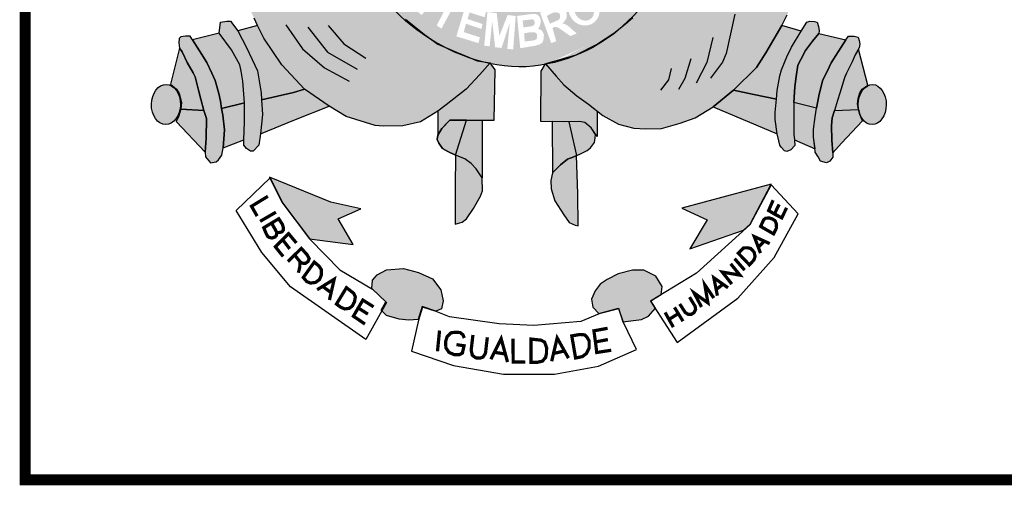
# Model space of a CAD drawing. Extents: x -591 to -7, y 110 to 530.
# Drawn here: x -192 to -165, y 185 to 198 of the extents above; entities that cross this region are included whole.
import ezdxf

# ---------------------------------------------------------------- set-up
doc = ezdxf.new("R2010")
doc.units = 0
doc.layers.get('0').update_dxf_attribs({"linetype": 'CONTINUOUS'})
doc.layers.add('A_FORMATO', color=7, linetype='CONTINUOUS')

msp = doc.modelspace()

# ---------------------------------------------------------------- hatches: boundary and pattern name
h = msp.add_hatch(color=130)
edge = h.paths.add_edge_path()
edge.add_spline(control_points=[(-175.666, 197.394), (-175.242, 197.757), (-174.726, 198.323), (-174.315, 198.894)], knot_values=[3.598296, 3.598296, 3.598296, 3.598296, 3.883191, 3.883191, 3.883191, 3.883191], degree=3, periodic=0)
edge.add_line((-174.315, 198.894), (-174.055, 199.323))
edge.add_line((-174.055, 199.323), (-173.871, 199.654))
edge.add_line((-173.871, 199.654), (-173.582, 200.289))
edge.add_line((-173.582, 200.289), (-173.433, 200.684))
edge.add_line((-173.433, 200.684), (-173.254, 201.263))
edge.add_spline(control_points=[(-173.254, 201.263), (-173.221, 201.392), (-173.19, 201.523), (-173.162, 201.655)], knot_values=[4.283444, 4.283444, 4.283444, 4.283444, 4.343899, 4.343899, 4.343899, 4.343899], degree=3, periodic=0)
edge.add_spline(control_points=[(-173.162, 201.655), (-173.083, 202.028), (-173.023, 202.412), (-172.974, 202.911), (-172.964, 203.025), (-172.956, 203.139)], knot_values=[4.343899, 4.343899, 4.343899, 4.343899, 4.515005, 4.515005, 4.565394, 4.565394, 4.565394, 4.565394], degree=3, periodic=0)
edge.add_line((-172.956, 203.139), (-174.517, 203.114))
edge.add_ellipse((-178.58, 203.976), major_axis=(0, 5.723), ratio=0.718075, start_angle=99.9516, end_angle=261.3435, ccw=False)
edge.add_line((-182.628, 202.986), (-183.935, 202.966))
edge.add_line((-183.935, 202.966), (-183.907, 202.631))
edge.add_line((-183.907, 202.631), (-183.845, 202.306))
edge.add_line((-183.845, 202.306), (-183.796, 202.048))
edge.add_line((-183.796, 202.048), (-183.64, 201.328))
edge.add_line((-183.64, 201.328), (-183.559, 201.052))
edge.add_line((-183.559, 201.052), (-183.41, 200.573))
edge.add_spline(control_points=[(-183.41, 200.573), (-183.393, 200.53), (-183.377, 200.487), (-183.307, 200.311), (-183.25, 200.175), (-183.187, 200.036)], knot_values=[2.114335, 2.114335, 2.114335, 2.114335, 2.135568, 2.135568, 2.201411, 2.201411, 2.201411, 2.201411], degree=3, periodic=0)
edge.add_line((-183.187, 200.036), (-183.002, 199.679))
edge.add_line((-183.002, 199.679), (-182.823, 199.341))
edge.add_line((-182.823, 199.341), (-182.431, 198.697))
edge.add_line((-182.431, 198.697), (-182.279, 198.47))
edge.add_line((-182.279, 198.47), (-181.774, 197.906))
edge.add_line((-181.774, 197.906), (-181.542, 197.674))
edge.add_line((-181.542, 197.674), (-181.014, 197.253))
edge.add_line((-181.014, 197.253), (-180.737, 197.057))
edge.add_spline(control_points=[(-180.737, 197.057), (-180.678, 197.022), (-180.619, 196.988), (-180.558, 196.956)], knot_values=[2.758907, 2.758907, 2.758907, 2.758907, 2.788978, 2.788978, 2.788978, 2.788978], degree=3, periodic=0)
edge.add_line((-180.558, 196.956), (-180.135, 196.772))
edge.add_line((-180.135, 196.772), (-179.823, 196.638))
edge.add_line((-179.823, 196.638), (-179.653, 196.568))
edge.add_spline(control_points=[(-179.653, 196.568), (-179.598, 196.55), (-179.543, 196.534), (-179.488, 196.519)], knot_values=[2.933399, 2.933399, 2.933399, 2.933399, 2.958613, 2.958613, 2.958613, 2.958613], degree=3, periodic=0)
edge.add_line((-179.488, 196.519), (-179.21, 196.477))
edge.add_line((-179.21, 196.477), (-179.19, 196.447))
edge.add_spline(control_points=[(-179.19, 196.447), (-179.003, 196.409), (-178.815, 196.384), (-178.31, 196.352), (-177.996, 196.376), (-177.694, 196.433)], knot_values=[3.003593, 3.003593, 3.003593, 3.003593, 3.087343, 3.087343, 3.226371, 3.226371, 3.226371, 3.226371], degree=3, periodic=0)
edge.add_line((-177.694, 196.433), (-177.686, 196.445))
edge.add_line((-177.686, 196.445), (-176.855, 196.691))
edge.add_line((-176.855, 196.691), (-176.256, 196.987))
edge.add_line((-176.256, 196.987), (-175.827, 197.27))
edge.add_spline(control_points=[(-177.678, 196.436), (-176.951, 196.575), (-176.288, 196.904), (-175.77, 197.307), (-175.719, 197.349), (-175.666, 197.394)], knot_values=[3.228761, 3.228761, 3.228761, 3.228761, 3.56323, 3.56323, 3.598296, 3.598296, 3.598296, 3.598296], degree=3, periodic=0)
edge = h.paths.add_edge_path(flags=16)
edge.add_ellipse((-176.625, 197.936), major_axis=(-0.281, 0.345), ratio=0.936784, start_angle=0, end_angle=360)
edge = h.paths.add_edge_path(flags=0)
edge.add_ellipse((-176.627, 197.925), major_axis=(-0.178, 0.246), ratio=0.844299, start_angle=0, end_angle=360)
h.paths.add_polyline_path([(-175.695, 198.067), (-176.302, 198.699), (-175.963, 199.024), (-175.889, 199.05), (-175.827, 199.055), (-175.704, 199.05), (-175.616, 199.033), (-175.528, 198.941), (-175.401, 198.809), (-175.352, 198.668), (-175.37, 198.48), (-175.436, 198.352)], flags=16)
h.paths.add_polyline_path([(-175.664, 198.322), (-176.06, 198.739), (-175.972, 198.84), (-175.919, 198.879), (-175.831, 198.897), (-175.77, 198.892), (-175.717, 198.87), (-175.642, 198.818), (-175.59, 198.761), (-175.55, 198.695), (-175.537, 198.633), (-175.537, 198.546), (-175.55, 198.471)], flags=0)
h.paths.add_polyline_path([(-176.828, 197.283), (-177.004, 197.213), (-177.316, 197.432), (-177.391, 197.463), (-177.443, 197.463), (-177.492, 197.428), (-177.391, 197.072), (-177.527, 197.019), (-177.835, 197.853), (-177.597, 197.95), (-177.421, 198.02), (-177.333, 198.02), (-177.25, 198.011), (-177.171, 197.972), (-177.114, 197.888), (-177.105, 197.827), (-177.105, 197.735), (-177.122, 197.678), (-177.162, 197.621), (-177.228, 197.551), (-177.171, 197.551), (-177.131, 197.533), (-177.074, 197.502)], flags=16)
h.paths.add_polyline_path([(-177.289, 197.709), (-177.325, 197.656), (-177.566, 197.551), (-177.65, 197.766), (-177.518, 197.84), (-177.443, 197.862), (-177.382, 197.862), (-177.307, 197.84), (-177.289, 197.805), (-177.289, 197.766)], flags=0)
h.paths.add_polyline_path([(-175.738, 199.298), (-175.36, 199.847), (-175.246, 199.742), (-175.501, 199.364), (-175.36, 199.263), (-175.123, 199.592), (-174.982, 199.518), (-175.241, 199.145), (-175.061, 199.009), (-174.793, 199.408), (-174.679, 199.329), (-175.048, 198.772)], flags=16)
h.paths.add_polyline_path([(-177.73, 197.247), (-177.761, 197.326), (-177.796, 197.374), (-177.889, 197.414), (-177.849, 197.475), (-177.823, 197.563), (-177.818, 197.651), (-177.836, 197.708), (-177.867, 197.76), (-177.915, 197.804), (-177.972, 197.822), (-178.056, 197.822), (-178.469, 197.765), (-178.381, 196.878), (-177.985, 196.944), (-177.858, 196.979), (-177.779, 197.023), (-177.748, 197.093), (-177.735, 197.159)], flags=17)
h.paths.add_polyline_path([(-177.915, 197.256), (-177.919, 197.19), (-177.933, 197.124), (-178.012, 197.093), (-178.258, 197.062), (-178.276, 197.286), (-178.122, 197.317), (-178.016, 197.317), (-177.963, 197.308)], flags=16)
h.paths.add_polyline_path([(-177.981, 197.558), (-178.007, 197.51), (-178.082, 197.479), (-178.293, 197.453), (-178.315, 197.642), (-178.051, 197.673), (-178.007, 197.655), (-177.99, 197.62)], flags=16)
h.paths.add_polyline_path([(-178.506, 197.765), (-178.576, 196.847), (-178.739, 196.86), (-178.669, 197.576), (-178.897, 196.887), (-179.073, 196.904), (-179.152, 197.62), (-179.223, 196.931), (-179.372, 196.948), (-179.284, 197.874), (-179.029, 197.844), (-178.954, 197.216), (-178.73, 197.791)], flags=16)
h.paths.add_polyline_path([(-174.863, 200.004), (-174.978, 200.074), (-174.982, 200.14), (-174.991, 200.228), (-175.026, 200.302), (-175.083, 200.403), (-175.022, 200.517), (-174.256, 200.113), (-174.305, 199.973), (-174.868, 200.258)], flags=16)
h.paths.add_polyline_path([(-179.325, 197.884), (-179.36, 197.73), (-179.778, 197.862), (-179.831, 197.682), (-179.417, 197.542), (-179.453, 197.41), (-179.875, 197.551), (-179.936, 197.322), (-179.492, 197.177), (-179.532, 197.019), (-180.139, 197.204), (-179.875, 198.09)], flags=16)
h.paths.add_polyline_path([(-174.441, 200.488), (-174.476, 200.532), (-174.503, 200.589), (-174.533, 200.646), (-174.595, 200.633), (-174.643, 200.629), (-174.696, 200.638), (-174.758, 200.664), (-174.81, 200.699), (-174.859, 200.756), (-174.876, 200.813), (-174.885, 200.883), (-174.876, 200.954), (-174.85, 201.028), (-174.806, 201.081), (-174.749, 201.107), (-174.67, 201.125), (-174.617, 201.125), (-174.564, 201.125), (-174.507, 201.107), (-174.463, 201.059), (-174.419, 200.971), (-174.366, 200.989), (-174.309, 200.997), (-174.252, 200.997), (-174.177, 200.997), (-174.111, 200.954), (-174.045, 200.888), (-174.019, 200.839), (-174.01, 200.778), (-174.01, 200.681), (-174.028, 200.62), (-174.072, 200.563), (-174.12, 200.506), (-174.191, 200.462), (-174.27, 200.462), (-174.362, 200.462)], flags=16)
edge = h.paths.add_edge_path(flags=0)
edge.add_ellipse((-174.632, 200.87), major_axis=(-0.0501, -0.098), ratio=0.964263, start_angle=0, end_angle=360)
edge = h.paths.add_edge_path(flags=0)
edge.add_ellipse((-174.292, 200.728), major_axis=(-0.132, 0.068), ratio=0.907573, start_angle=0, end_angle=360)
h.paths.add_polyline_path([(-179.923, 198.105), (-180.011, 197.956), (-180.196, 198.074), (-180.552, 197.416), (-180.679, 197.504), (-180.35, 198.144), (-180.561, 198.307), (-180.486, 198.421)], flags=16)
h.paths.add_polyline_path([(-174.375, 201.338), (-174.446, 201.391), (-174.49, 201.443), (-174.533, 201.527), (-174.542, 201.606), (-174.547, 201.658), (-174.533, 201.737), (-174.49, 201.817), (-174.393, 201.865), (-174.296, 201.878), (-174.239, 201.869), (-174.186, 201.843), (-174.107, 201.759), (-174.023, 201.799), (-173.975, 201.803), (-173.922, 201.803), (-173.839, 201.803), (-173.777, 201.768), (-173.707, 201.685), (-173.672, 201.588), (-173.672, 201.549), (-173.672, 201.47), (-173.698, 201.386), (-173.76, 201.325), (-173.817, 201.277), (-173.9, 201.255), (-173.993, 201.255), (-173.975, 201.426), (-173.927, 201.421), (-173.878, 201.439), (-173.839, 201.465), (-173.83, 201.505), (-173.83, 201.553), (-173.848, 201.597), (-173.896, 201.637), (-173.962, 201.663), (-174.028, 201.658), (-174.072, 201.623), (-174.089, 201.518), (-174.226, 201.54), (-174.23, 201.663), (-174.274, 201.711), (-174.327, 201.72), (-174.397, 201.694), (-174.424, 201.654), (-174.424, 201.597), (-174.402, 201.549), (-174.353, 201.522)], flags=16)
h.paths.add_polyline_path([(-180.553, 198.47), (-180.632, 198.365), (-180.988, 198.65), (-181.094, 198.523), (-180.769, 198.224), (-180.878, 198.101), (-181.208, 198.395), (-181.358, 198.211), (-181.006, 197.895), (-181.098, 197.79), (-181.578, 198.229), (-181.024, 198.891)], flags=16)
h.paths.add_polyline_path([(-174.424, 202.074), (-174.38, 202.548), (-174.239, 202.521), (-174.274, 202.201), (-174.125, 202.157), (-174.125, 202.236), (-174.12, 202.306), (-174.089, 202.394), (-174.045, 202.456), (-173.966, 202.491), (-173.896, 202.513), (-173.817, 202.513), (-173.768, 202.499), (-173.698, 202.473), (-173.637, 202.42), (-173.584, 202.363), (-173.557, 202.28), (-173.557, 202.135), (-173.584, 202.061), (-173.632, 201.977), (-173.724, 201.924), (-173.843, 201.898), (-173.817, 202.078), (-173.751, 202.091), (-173.72, 202.14), (-173.72, 202.21), (-173.742, 202.267), (-173.786, 202.311), (-173.896, 202.315), (-173.949, 202.298), (-173.984, 202.258), (-173.997, 202.183), (-173.997, 202.118), (-173.966, 202.069), (-174.001, 201.938)], flags=16)
h.paths.add_polyline_path([(-181.262, 199.025), (-181.288, 198.955), (-181.359, 198.859), (-181.451, 198.986), (-181.438, 199.03), (-181.438, 199.109), (-181.447, 199.183), (-181.477, 199.24), (-181.534, 199.276), (-181.587, 199.276), (-181.627, 199.249), (-181.631, 199.179), (-181.618, 199.104), (-181.587, 199.056), (-181.539, 198.977), (-181.521, 198.88), (-181.53, 198.806), (-181.534, 198.74), (-181.561, 198.67), (-181.627, 198.6), (-181.693, 198.573), (-181.825, 198.556), (-181.904, 198.582), (-181.983, 198.643), (-182.045, 198.722), (-182.106, 198.828), (-182.124, 198.92), (-182.115, 199.008), (-182.088, 199.135), (-182.023, 199.205), (-181.917, 199.056), (-181.957, 198.986), (-181.974, 198.929), (-181.957, 198.837), (-181.904, 198.762), (-181.825, 198.74), (-181.741, 198.74), (-181.702, 198.775), (-181.684, 198.845), (-181.693, 198.911), (-181.71, 198.973), (-181.754, 199.052), (-181.789, 199.122), (-181.798, 199.223), (-181.794, 199.311), (-181.754, 199.381), (-181.706, 199.425), (-181.627, 199.447), (-181.543, 199.447), (-181.464, 199.438), (-181.403, 199.39), (-181.337, 199.306), (-181.288, 199.218), (-181.266, 199.135)], flags=16)
h.paths.add_polyline_path([(-181.746, 199.849), (-181.883, 199.779), (-182.081, 200.187), (-182.243, 200.108), (-182.023, 199.7), (-182.182, 199.612), (-182.384, 200.033), (-182.595, 199.932), (-182.362, 199.476), (-182.476, 199.401), (-182.788, 200.002), (-182.032, 200.411)], flags=16)
h.paths.add_polyline_path([(-182.256, 200.646), (-182.322, 200.541), (-182.424, 200.444), (-182.525, 200.396), (-182.639, 200.382), (-182.819, 200.382), (-182.934, 200.409), (-182.995, 200.475), (-183.039, 200.549), (-183.171, 200.975), (-182.38, 201.265), (-182.256, 200.958), (-182.239, 200.799)], flags=16)
h.paths.add_polyline_path([(-182.38, 200.791), (-182.415, 200.72), (-182.467, 200.646), (-182.547, 200.606), (-182.63, 200.571), (-182.74, 200.558), (-182.837, 200.562), (-182.876, 200.598), (-182.96, 200.861), (-182.441, 201.045), (-182.388, 200.879)], flags=0)
edge = h.paths.add_edge_path(flags=16)
edge.add_ellipse((-183.082, 201.765), major_axis=(-0.437, -0.116), ratio=0.632457, start_angle=0, end_angle=360)
edge = h.paths.add_edge_path(flags=0)
edge.add_ellipse((-183.093, 201.781), major_axis=(-0.286, -0.066), ratio=0.483204, start_angle=0, end_angle=360)
h.paths.add_polyline_path([(-182.79, 202.287), (-182.829, 202.239), (-182.899, 202.187), (-183.005, 202.178), (-183.128, 202.178), (-183.194, 202.208), (-183.282, 202.266), (-183.357, 202.345), (-183.467, 202.432), (-183.44, 202.099), (-183.572, 202.077), (-183.629, 202.678), (-183.634, 202.731), (-183.423, 202.634), (-183.344, 202.568), (-183.216, 202.437), (-183.106, 202.366), (-183.049, 202.345), (-183.001, 202.345), (-182.948, 202.358), (-182.913, 202.393), (-182.895, 202.441), (-182.899, 202.489), (-182.943, 202.546), (-183.031, 202.577), (-183.036, 202.735), (-182.992, 202.735), (-182.917, 202.718), (-182.855, 202.669), (-182.803, 202.612), (-182.776, 202.542), (-182.772, 202.472), (-182.772, 202.366)], flags=16)
h = msp.add_hatch(color=50)
edge = h.paths.add_edge_path()
edge.add_line((-173.069, 195.265), (-172.51, 195.725))
edge.add_line((-172.51, 195.725), (-171.875, 196.35))
edge.add_line((-171.875, 196.35), (-171.621, 196.751))
edge.add_line((-171.621, 196.751), (-171.178, 197.507))
edge.add_line((-171.178, 197.507), (-171.035, 197.801))
edge.add_line((-171.035, 197.801), (-170.861, 198.255))
edge.add_line((-170.861, 198.255), (-171.481, 198.376))
edge.add_line((-171.481, 198.376), (-171.994, 198.594))
edge.add_line((-171.994, 198.594), (-172.36, 198.803))
edge.add_line((-172.36, 198.803), (-172.826, 199.215))
edge.add_line((-172.826, 199.215), (-173.205, 199.642))
edge.add_line((-173.205, 199.642), (-173.582, 200.289))
edge.add_ellipse((-178.441, 203.977), major_axis=(0, 7.602), ratio=0.730795, start_angle=235.3443, end_angle=240.9865, ccw=False)
edge.add_ellipse((-178.441, 203.977), major_axis=(0, 7.602), ratio=0.730795, start_angle=227.1545, end_angle=235.3443, ccw=False)
edge.add_ellipse((-178.441, 203.977), major_axis=(0, 7.602), ratio=0.730795, start_angle=221.6834, end_angle=227.1545, ccw=False)
edge.add_ellipse((-178.441, 203.977), major_axis=(0, 7.602), ratio=0.730795, start_angle=215.4801, end_angle=221.6834, ccw=False)
edge.add_line((-175.216, 197.786), (-175.282, 197.714))
edge.add_line((-175.282, 197.714), (-175.491, 197.532))
edge.add_line((-175.491, 197.532), (-175.528, 197.503))
edge.add_ellipse((-178.441, 203.977), major_axis=(0, 7.602), ratio=0.730795, start_angle=208.2822, end_angle=211.6149, ccw=False)
edge.add_ellipse((-178.441, 203.977), major_axis=(0, 7.602), ratio=0.730795, start_angle=203.1606, end_angle=208.2822, ccw=False)
edge.add_ellipse((-178.441, 203.977), major_axis=(0, 7.602), ratio=0.730795, start_angle=196.5845, end_angle=203.1606, ccw=False)
edge.add_ellipse((-178.441, 203.977), major_axis=(0, 7.602), ratio=0.730795, start_angle=187.8082, end_angle=196.5845, ccw=False)
edge.add_line((-177.686, 196.445), (-177.395, 196.107))
edge.add_line((-177.395, 196.107), (-177.185, 195.873))
edge.add_line((-177.185, 195.873), (-176.828, 195.57))
edge.add_line((-176.828, 195.57), (-176.503, 195.339))
edge.add_line((-176.503, 195.339), (-176.11, 195.025))
edge.add_line((-176.11, 195.025), (-175.673, 194.789))
edge.add_line((-175.673, 194.789), (-175.253, 194.681))
edge.add_line((-175.253, 194.681), (-174.931, 194.663))
edge.add_line((-174.931, 194.663), (-174.494, 194.668))
edge.add_line((-174.494, 194.668), (-173.983, 194.819))
edge.add_line((-173.983, 194.819), (-173.568, 194.966))
edge.add_line((-173.568, 194.966), (-173.069, 195.265))
h = msp.add_hatch(color=50)
edge = h.paths.add_edge_path()
edge.add_line((-182.279, 198.47), (-182.344, 198.567))
edge.add_ellipse((-178.441, 203.977), major_axis=(0, 7.602), ratio=0.730795, start_angle=120.7691, end_angle=135.3603, ccw=False)
edge.add_line((-183.214, 200.087), (-183.323, 200.296))
edge.add_line((-183.323, 200.296), (-183.501, 199.993))
edge.add_line((-183.501, 199.993), (-183.694, 199.683))
edge.add_line((-183.694, 199.683), (-184.136, 199.193))
edge.add_line((-184.136, 199.193), (-184.501, 198.885))
edge.add_line((-184.501, 198.885), (-184.945, 198.625))
edge.add_line((-184.945, 198.625), (-185.315, 198.455))
edge.add_line((-185.315, 198.455), (-185.832, 198.357))
edge.add_line((-185.832, 198.357), (-186.006, 198.317))
edge.add_line((-186.006, 198.317), (-185.702, 197.702))
edge.add_line((-185.702, 197.702), (-185.613, 197.502))
edge.add_line((-185.613, 197.502), (-185.434, 197.158))
edge.add_line((-185.434, 197.158), (-184.939, 196.425))
edge.add_line((-184.939, 196.425), (-184.322, 195.751))
edge.add_line((-184.322, 195.751), (-183.642, 195.287))
edge.add_line((-183.642, 195.287), (-183.174, 195.002))
edge.add_line((-183.174, 195.002), (-182.378, 194.749))
edge.add_line((-182.378, 194.749), (-182.155, 194.731))
edge.add_line((-182.155, 194.731), (-181.616, 194.74))
edge.add_line((-181.616, 194.74), (-181.129, 194.851))
edge.add_line((-181.129, 194.851), (-180.646, 195.147))
edge.add_line((-180.646, 195.147), (-180.423, 195.32))
edge.add_line((-180.423, 195.32), (-179.87, 195.754))
edge.add_line((-179.87, 195.754), (-179.496, 196.155))
edge.add_line((-179.496, 196.155), (-179.232, 196.452))
edge.add_ellipse((-178.441, 203.977), major_axis=(0, 7.602), ratio=0.730795, start_angle=168.4189, end_angle=171.8107, ccw=False)
edge.add_line((-179.556, 196.529), (-179.563, 196.53))
edge.add_line((-179.563, 196.53), (-179.569, 196.533))
edge.add_ellipse((-178.441, 203.977), major_axis=(0, 7.602), ratio=0.730795, start_angle=157.0051, end_angle=168.2849, ccw=False)
edge.add_line((-180.611, 196.978), (-180.648, 196.994))
edge.add_line((-180.648, 196.994), (-180.702, 197.032))
edge.add_ellipse((-178.441, 203.977), major_axis=(0, 7.602), ratio=0.730795, start_angle=137.2014, end_angle=155.9836, ccw=False)
edge.add_line((-182.215, 198.398), (-182.279, 198.47))
h = msp.add_hatch(color=252)
edge = h.paths.add_edge_path()
edge.add_ellipse((-188.132, 195.331), major_axis=(0.009, 0.554), ratio=0.720902, start_angle=0, end_angle=360)
h.paths.add_polyline_path([(-187.548, 196.482), (-187.681, 196.78), (-187.762, 196.882), (-188.003, 195.888), (-187.842, 195.748), (-187.766, 195.632), (-187.708, 195.387), (-187.726, 195.2), (-187.093, 195.168), (-187.169, 195.473), (-187.235, 195.727), (-187.329, 196.096), (-187.383, 196.201)])
h.paths.add_polyline_path([(-187.011, 196.482), (-187.207, 196.803), (-187.399, 197.105), (-187.467, 197.207), (-187.592, 197.212), (-187.726, 197.19), (-187.771, 197.145), (-187.78, 197.025), (-187.762, 196.882), (-187.681, 196.78), (-187.548, 196.482), (-187.383, 196.201), (-187.329, 196.096), (-187.235, 195.727), (-187.169, 195.473), (-187.093, 195.168), (-187.012, 194.945), (-187.021, 194.408), (-187.048, 194.016), (-187.039, 193.887), (-186.91, 193.722), (-186.749, 193.758), (-186.687, 193.811), (-186.593, 193.94), (-186.553, 194.136), (-186.517, 194.635), (-186.562, 195.036), (-186.601, 195.222), (-186.628, 195.423), (-186.681, 195.636), (-186.775, 195.994), (-186.873, 196.19)])
h.paths.add_polyline_path([(-186.324, 196.832), (-186.663, 197.293), (-187.399, 197.105), (-187.207, 196.803), (-187.011, 196.482), (-186.873, 196.19), (-186.775, 195.994), (-186.681, 195.636), (-186.628, 195.423), (-186.601, 195.222), (-185.972, 195.38), (-186.012, 195.97), (-186.066, 196.246), (-186.101, 196.422)])
h.paths.add_polyline_path([(-185.913, 196.901), (-186.154, 197.355), (-186.351, 197.622), (-186.454, 197.622), (-186.632, 197.596), (-186.663, 197.293), (-186.324, 196.832), (-186.101, 196.422), (-186.066, 196.246), (-186.012, 195.97), (-185.972, 195.38), (-185.972, 194.85), (-185.99, 194.36), (-185.99, 194.208), (-185.914, 194.119), (-185.802, 194.048), (-185.731, 194.048), (-185.579, 194.213), (-185.526, 194.52), (-185.472, 195.054), (-185.499, 195.463), (-185.508, 195.652), (-185.615, 196.253), (-185.69, 196.415)])
h.paths.add_polyline_path([(-185.434, 197.158), (-185.613, 197.502), (-186.154, 197.355), (-185.913, 196.901), (-185.69, 196.415), (-185.615, 196.253), (-185.508, 195.652), (-185.499, 195.463), (-184.62, 195.659), (-184.322, 195.751), (-184.939, 196.425)])
h = msp.add_hatch(color=252)
edge = h.paths.add_edge_path()
edge.add_ellipse((-168.693, 195.328), major_axis=(0.007, 0.552), ratio=0.696138, start_angle=0, end_angle=360)
h.paths.add_polyline_path([(-169.075, 196.85), (-169.165, 196.695), (-169.25, 196.503), (-169.401, 196.194), (-169.444, 196.095), (-169.589, 195.642), (-169.651, 195.442), (-169.736, 195.164), (-169.076, 195.197), (-169.097, 195.351), (-169.084, 195.498), (-169.035, 195.65), (-168.972, 195.748), (-168.878, 195.819), (-168.816, 195.859)])
h.paths.add_polyline_path([(-169.165, 196.695), (-169.075, 196.85), (-169.053, 196.886), (-169.035, 196.989), (-169.053, 197.087), (-169.085, 197.185), (-169.187, 197.211), (-169.348, 197.211), (-169.419, 197.109), (-169.82, 196.472), (-169.936, 196.236), (-170.052, 196.006), (-170.151, 195.614), (-170.195, 195.418), (-170.231, 195.227), (-170.262, 194.987), (-170.311, 194.644), (-170.307, 194.435), (-170.271, 194.15), (-170.262, 194.016), (-170.186, 193.887), (-170.115, 193.776), (-169.95, 193.727), (-169.865, 193.776), (-169.78, 193.882), (-169.78, 194.003), (-169.807, 194.354), (-169.816, 194.754), (-169.798, 194.968), (-169.736, 195.164), (-169.651, 195.442), (-169.589, 195.642), (-169.459, 196.061), (-169.401, 196.194), (-169.25, 196.503)])
h.paths.add_polyline_path([(-169.419, 197.109), (-170.161, 197.284), (-170.335, 197.071), (-170.527, 196.812), (-170.661, 196.566), (-170.741, 196.414), (-170.786, 196.103), (-170.826, 195.82), (-170.853, 195.388), (-170.231, 195.227), (-170.195, 195.418), (-170.151, 195.614), (-170.052, 196.006), (-169.936, 196.236), (-169.82, 196.472)])
h.paths.add_polyline_path([(-170.527, 196.812), (-170.335, 197.071), (-170.161, 197.284), (-170.157, 197.356), (-170.175, 197.48), (-170.21, 197.596), (-170.282, 197.614), (-170.407, 197.623), (-170.496, 197.596), (-170.652, 197.35), (-170.919, 196.909), (-171.041, 196.639), (-171.193, 196.287), (-171.238, 196.123), (-171.309, 195.717), (-171.331, 195.474), (-171.367, 195.114), (-171.367, 194.918), (-171.313, 194.526), (-171.267, 194.328), (-171.241, 194.212), (-171.196, 194.155), (-171.107, 194.057), (-171.04, 194.034), (-170.937, 194.088), (-170.821, 194.199), (-170.835, 194.359), (-170.848, 194.512), (-170.848, 194.766), (-170.853, 195.388), (-170.826, 195.82), (-170.786, 196.103), (-170.741, 196.414), (-170.661, 196.566)])
h.paths.add_polyline_path([(-170.652, 197.35), (-171.178, 197.507), (-171.621, 196.751), (-171.875, 196.35), (-172.51, 195.725), (-171.951, 195.603), (-171.331, 195.474), (-171.309, 195.717), (-171.238, 196.123), (-171.193, 196.287), (-171.041, 196.639), (-170.919, 196.909)])
h = msp.add_hatch(color=50)
edge = h.paths.add_edge_path()
edge.add_line((-179.075, 196.283), (-179.187, 196.443))
edge.add_ellipse((-178.441, 203.977), major_axis=(0, 7.602), ratio=0.730795, start_angle=171.8107, end_angle=172.2817, ccw=False)
edge.add_line((-179.232, 196.452), (-179.496, 196.155))
edge.add_line((-179.496, 196.155), (-179.87, 195.754))
edge.add_line((-179.87, 195.754), (-180.423, 195.32))
edge.add_line((-180.423, 195.32), (-180.646, 195.147))
edge.add_line((-180.646, 195.147), (-180.65, 194.489))
edge.add_line((-180.65, 194.489), (-180.538, 194.668))
edge.add_line((-180.538, 194.668), (-180.391, 194.828))
edge.add_line((-180.391, 194.828), (-180.315, 194.899))
edge.add_line((-180.315, 194.899), (-179.861, 194.901))
edge.add_line((-179.861, 194.901), (-179.432, 194.902))
edge.add_line((-179.432, 194.902), (-179.098, 194.904))
edge.add_line((-179.098, 194.904), (-179.075, 196.283))
h.paths.add_polyline_path([(-176.828, 195.57), (-177.185, 195.873), (-177.395, 196.107), (-177.686, 196.445), (-177.81, 196.247), (-177.818, 194.863), (-177.18, 194.855), (-176.747, 194.863), (-176.6, 194.832), (-176.426, 194.685), (-176.307, 194.51), (-176.266, 194.449), (-176.264, 195.148), (-176.503, 195.339)])
h.paths.add_polyline_path([(-179.432, 194.902), (-179.861, 194.901), (-180.164, 193.939), (-179.905, 193.836), (-179.736, 193.712), (-179.597, 193.565), (-179.428, 193.315)])
h.paths.add_polyline_path([(-177.048, 194.857), (-177.18, 194.855), (-177.502, 194.859), (-177.493, 193.454), (-177.27, 193.672), (-177.083, 193.824), (-176.909, 193.895), (-176.829, 193.929)])
h = msp.add_hatch(color=251)
h.paths.add_polyline_path([(-187.048, 194.016), (-187.021, 194.408), (-187.012, 194.945), (-187.093, 195.168), (-187.726, 195.2), (-187.78, 195.019), (-187.847, 194.863)])
h.paths.add_polyline_path([(-186.517, 194.635), (-186.553, 194.136), (-185.99, 194.36), (-185.972, 194.85), (-185.972, 195.38), (-186.601, 195.222), (-186.562, 195.036)])
h.paths.add_polyline_path([(-184.566, 194.916), (-183.642, 195.287), (-184.322, 195.751), (-184.62, 195.659), (-185.499, 195.463), (-185.472, 195.054), (-185.526, 194.52)])
h = msp.add_hatch(color=251)
h.paths.add_polyline_path([(-168.964, 194.877), (-169.035, 195.059), (-169.076, 195.197), (-169.736, 195.164), (-169.798, 194.968), (-169.816, 194.754), (-169.807, 194.354), (-169.78, 194.003), (-169.539, 194.267)])
h.paths.add_polyline_path([(-170.311, 194.644), (-170.262, 194.987), (-170.231, 195.227), (-170.853, 195.388), (-170.848, 194.766), (-170.848, 194.512), (-170.835, 194.359), (-170.268, 194.109), (-170.307, 194.435)])
h.paths.add_polyline_path([(-171.313, 194.526), (-171.367, 194.918), (-171.367, 195.114), (-171.331, 195.474), (-171.951, 195.603), (-172.51, 195.725), (-173.069, 195.265)])
h = msp.add_hatch(color=251)
h.paths.add_polyline_path([(-180.173, 192.037), (-179.981, 192.091), (-179.856, 192.189), (-179.664, 192.474), (-179.477, 192.812), (-179.419, 192.959), (-179.428, 193.315), (-179.597, 193.565), (-179.736, 193.712), (-179.905, 193.836), (-180.164, 193.939), (-180.173, 193.047)])
h.paths.add_polyline_path([(-176.829, 193.929), (-176.909, 193.895), (-177.083, 193.824), (-177.27, 193.672), (-177.493, 193.454), (-177.542, 193.238), (-177.534, 193.011), (-177.427, 192.681), (-177.181, 192.296), (-177.034, 192.082), (-176.869, 192.011), (-176.789, 191.989), (-176.798, 192.875)])
h.paths.add_polyline_path([(-176.829, 193.929), (-176.722, 193.975), (-176.543, 194.064), (-176.445, 194.135), (-176.338, 194.287), (-176.32, 194.416), (-176.307, 194.51), (-176.426, 194.685), (-176.6, 194.832), (-176.747, 194.863), (-177.048, 194.857)])
h.paths.add_polyline_path([(-179.861, 194.901), (-180.315, 194.899), (-180.538, 194.668), (-180.65, 194.489), (-180.668, 194.366), (-180.623, 194.264), (-180.525, 194.121), (-180.373, 194.037), (-180.164, 193.939)])
h = msp.add_hatch(color=251)
h.paths.add_polyline_path([(-182.768, 192.457), (-183.595, 192.646), (-185.283, 193.334), (-184.939, 192.646), (-184.181, 191.632), (-182.975, 191.477), (-183.388, 192.182)])
h.paths.add_polyline_path([(-180.8, 190.533), (-181.179, 190.707), (-181.59, 190.817), (-182.063, 190.786), (-182.316, 190.644), (-182.443, 190.502), (-182.462, 190.268), (-182.082, 189.906), (-182.209, 189.677), (-182.063, 189.524), (-181.716, 189.429), (-181.447, 189.398), (-181.195, 189.414), (-181.084, 189.776), (-180.705, 189.65), (-180.547, 189.713), (-180.5, 189.934), (-180.563, 190.234)])
h.paths.add_polyline_path([(-174.647, 190.612), (-174.978, 190.77), (-175.294, 190.77), (-175.689, 190.675), (-175.989, 190.518), (-176.179, 190.392), (-176.321, 190.202), (-176.416, 189.981), (-176.384, 189.761), (-176.219, 189.587), (-175.681, 189.729), (-175.555, 189.351), (-175.042, 189.414), (-174.852, 189.508), (-174.663, 189.729), (-174.789, 189.934), (-174.505, 190.108), (-174.473, 190.328)])
h.paths.add_polyline_path([(-171.472, 193.139), (-173.936, 192.476), (-173.241, 192.161), (-173.715, 191.357), (-172.238, 191.871), (-172.056, 192.035)])

# ---------------------------------------------------------------- linework, layer by layer
at = {"color": 250}
for points in [[(-172.477, 197.814), (-172.71, 196.731), (-172.815, 196.498), (-173.142, 196.055)], [(-186.663, 197.293), (-186.632, 197.596), (-186.454, 197.622), (-186.351, 197.622), (-186.154, 197.355), (-185.913, 196.901), (-185.69, 196.415), (-185.615, 196.253), (-185.508, 195.652), (-185.499, 195.463), (-185.472, 195.054), (-185.526, 194.52), (-185.579, 194.213), (-185.731, 194.048), (-185.802, 194.048), (-185.914, 194.119), (-185.99, 194.208), (-185.99, 194.36), (-185.972, 194.85), (-185.972, 195.38), (-186.012, 195.97), (-186.066, 196.246), (-186.101, 196.422), (-186.324, 196.832), (-186.663, 197.293)], [(-181.542, 197.674), (-181.014, 197.253), (-180.648, 196.994), (-180.135, 196.772), (-179.823, 196.638), (-179.563, 196.53), (-179.21, 196.477), (-179.496, 196.155), (-179.87, 195.754), (-180.423, 195.32), (-180.646, 195.147), (-181.129, 194.851), (-181.616, 194.74), (-182.155, 194.731), (-182.378, 194.749), (-183.174, 195.002), (-183.642, 195.287), (-184.322, 195.751), (-184.939, 196.425), (-185.434, 197.158), (-185.613, 197.502), (-185.702, 197.702)], [(-175.282, 197.714), (-175.491, 197.532), (-175.808, 197.282), (-176.256, 196.987), (-176.855, 196.691), (-177.686, 196.445), (-177.395, 196.107), (-177.185, 195.873), (-176.828, 195.57), (-176.503, 195.339), (-176.11, 195.025), (-175.673, 194.789), (-175.253, 194.681), (-174.931, 194.663), (-174.494, 194.668), (-173.983, 194.819), (-173.568, 194.966), (-173.069, 195.265), (-172.51, 195.725), (-171.875, 196.35), (-171.621, 196.751), (-171.178, 197.507), (-171.035, 197.801)], [(-170.652, 197.35), (-170.496, 197.596), (-170.407, 197.623), (-170.282, 197.614), (-170.21, 197.596), (-170.175, 197.48), (-170.157, 197.356), (-170.161, 197.284), (-170.335, 197.071), (-170.527, 196.812), (-170.661, 196.566), (-170.741, 196.414), (-170.786, 196.103), (-170.826, 195.82), (-170.853, 195.388), (-170.848, 194.766), (-170.848, 194.512), (-170.835, 194.359), (-170.821, 194.199), (-170.937, 194.088), (-171.04, 194.034), (-171.107, 194.057), (-171.196, 194.155), (-171.241, 194.212), (-171.267, 194.328), (-171.313, 194.526), (-171.367, 194.918), (-171.367, 195.114), (-171.331, 195.474), (-171.309, 195.717), (-171.238, 196.123), (-171.193, 196.287), (-171.041, 196.639), (-170.919, 196.909), (-170.652, 197.35), (-170.496, 197.596)], [(-186.663, 197.293), (-187.399, 197.105), (-187.207, 196.803), (-187.011, 196.482), (-186.873, 196.19), (-186.775, 195.994), (-186.681, 195.636), (-186.628, 195.423), (-186.601, 195.222), (-185.972, 195.38), (-186.012, 195.97), (-186.066, 196.246), (-186.101, 196.422), (-186.324, 196.832), (-186.663, 197.293)], [(-185.613, 197.502), (-186.154, 197.355), (-185.913, 196.901), (-185.69, 196.415), (-185.615, 196.253), (-185.508, 195.652), (-185.499, 195.463), (-184.62, 195.659), (-184.322, 195.751), (-184.939, 196.425), (-185.434, 197.158), (-185.613, 197.502)], [(-184.833, 197.523), (-184.378, 196.859), (-183.771, 196.335), (-183.094, 195.974)], [(-184.226, 197.453), (-183.689, 196.766), (-182.873, 196.3)], [(-183.666, 197.5), (-183.234, 196.999), (-182.628, 196.603)], [(-172.51, 195.725), (-171.951, 195.603), (-171.331, 195.474), (-171.309, 195.717), (-171.238, 196.123), (-171.193, 196.287), (-171.041, 196.639), (-170.919, 196.909), (-170.652, 197.35), (-171.178, 197.507), (-171.621, 196.751), (-171.875, 196.35), (-172.51, 195.725)], [(-170.161, 197.284), (-169.419, 197.109), (-169.82, 196.472), (-169.936, 196.236), (-170.052, 196.006), (-170.151, 195.614), (-170.195, 195.418), (-170.231, 195.227), (-170.853, 195.388), (-170.826, 195.82), (-170.786, 196.103), (-170.741, 196.414), (-170.661, 196.566), (-170.527, 196.812), (-170.335, 197.071), (-170.161, 197.284)], [(-187.399, 197.105), (-187.467, 197.207), (-187.592, 197.212), (-187.726, 197.19), (-187.771, 197.145), (-187.78, 197.025), (-187.762, 196.882), (-187.681, 196.78), (-187.548, 196.482), (-187.383, 196.201), (-187.329, 196.096), (-187.235, 195.727), (-187.169, 195.473), (-187.093, 195.168), (-187.012, 194.945), (-187.021, 194.408), (-187.048, 194.016), (-187.039, 193.887), (-186.91, 193.722), (-186.749, 193.758), (-186.687, 193.811), (-186.593, 193.94), (-186.553, 194.136), (-186.517, 194.635), (-186.562, 195.036), (-186.601, 195.222), (-186.628, 195.423), (-186.681, 195.636), (-186.775, 195.994), (-186.873, 196.19), (-187.011, 196.482), (-187.207, 196.803), (-187.399, 197.105)], [(-173.084, 197.174), (-173.247, 196.486), (-173.539, 195.916)], [(-169.419, 197.109), (-169.348, 197.211), (-169.187, 197.211), (-169.085, 197.185), (-169.053, 197.087), (-169.035, 196.989), (-169.053, 196.886), (-169.165, 196.695), (-169.25, 196.503), (-169.401, 196.194), (-169.459, 196.061), (-169.589, 195.642), (-169.651, 195.442), (-169.736, 195.164), (-169.798, 194.968), (-169.816, 194.754), (-169.807, 194.354), (-169.78, 194.003), (-169.78, 193.882), (-169.865, 193.776), (-169.95, 193.727), (-170.115, 193.776), (-170.186, 193.887), (-170.262, 194.016), (-170.271, 194.15), (-170.307, 194.435), (-170.311, 194.644), (-170.262, 194.987), (-170.231, 195.227), (-170.195, 195.418), (-170.151, 195.614), (-170.052, 196.006), (-169.936, 196.236), (-169.82, 196.472), (-169.419, 197.109)], [(-187.762, 196.882), (-188.003, 195.888), (-187.842, 195.748), (-187.766, 195.632), (-187.708, 195.387), (-187.726, 195.2), (-187.093, 195.168), (-187.169, 195.473), (-187.235, 195.727), (-187.329, 196.096), (-187.383, 196.201), (-187.548, 196.482), (-187.681, 196.78), (-187.762, 196.882)], [(-169.076, 195.197), (-169.097, 195.351), (-169.084, 195.498), (-169.035, 195.65), (-168.972, 195.748), (-168.878, 195.819), (-168.816, 195.859), (-169.075, 196.85), (-169.165, 196.695), (-169.25, 196.503), (-169.401, 196.194), (-169.444, 196.095), (-169.589, 195.642), (-169.651, 195.442), (-169.736, 195.164), (-169.798, 194.968), (-169.816, 194.754), (-169.807, 194.354), (-169.78, 194.003), (-169.539, 194.267), (-168.964, 194.877), (-169.035, 195.059), (-169.076, 195.197)], [(-180.646, 195.147), (-180.65, 194.489), (-180.538, 194.668), (-180.391, 194.828), (-180.315, 194.899), (-179.098, 194.904), (-179.075, 196.283), (-179.21, 196.477), (-179.496, 196.155), (-179.87, 195.754), (-180.423, 195.32), (-180.646, 195.147), (-180.65, 194.489)], [(-173.69, 196.591), (-173.854, 196.044), (-174.029, 195.741)], [(-176.264, 195.148), (-176.266, 194.449), (-176.426, 194.685), (-176.6, 194.832), (-176.747, 194.863), (-177.18, 194.855), (-177.818, 194.863), (-177.81, 196.247), (-177.686, 196.445)], [(-174.227, 196.323), (-174.297, 196.009), (-174.519, 195.729)], [(-185.526, 194.52), (-184.566, 194.916), (-183.642, 195.287), (-184.322, 195.751), (-184.62, 195.659), (-185.499, 195.463), (-185.472, 195.054), (-185.526, 194.52)], [(-173.069, 195.265), (-171.313, 194.526), (-171.367, 194.918), (-171.367, 195.114), (-171.331, 195.474), (-171.951, 195.603), (-172.51, 195.725), (-173.069, 195.265)], [(-186.553, 194.136), (-185.99, 194.36), (-185.972, 194.85), (-185.972, 195.38), (-186.601, 195.222), (-186.562, 195.036), (-186.517, 194.635), (-186.553, 194.136)], [(-170.835, 194.359), (-170.268, 194.109), (-170.307, 194.435), (-170.311, 194.644), (-170.262, 194.987), (-170.231, 195.227), (-170.853, 195.388), (-170.848, 194.766), (-170.848, 194.512), (-170.835, 194.359)], [(-187.726, 195.2), (-187.78, 195.019), (-187.847, 194.863), (-187.048, 194.016), (-187.021, 194.408), (-187.012, 194.945), (-187.093, 195.168), (-187.726, 195.2)], [(-169.736, 195.164), (-169.076, 195.197), (-169.035, 195.059), (-168.964, 194.877), (-169.539, 194.267), (-169.78, 194.003), (-169.807, 194.354), (-169.816, 194.754), (-169.798, 194.968), (-169.736, 195.164)], [(-179.432, 194.902), (-179.428, 193.315), (-179.597, 193.565), (-179.736, 193.712), (-179.905, 193.836), (-180.164, 193.939), (-180.373, 194.037), (-180.525, 194.121), (-180.623, 194.264), (-180.668, 194.366), (-180.65, 194.489), (-180.538, 194.668), (-180.391, 194.828), (-180.315, 194.899), (-179.432, 194.902)], [(-180.164, 193.939), (-179.861, 194.901), (-180.315, 194.899), (-180.538, 194.668), (-180.65, 194.489), (-180.668, 194.366), (-180.623, 194.264), (-180.525, 194.121), (-180.373, 194.037), (-180.164, 193.939)], [(-177.502, 194.859), (-177.493, 193.454), (-177.27, 193.672), (-177.083, 193.824), (-176.909, 193.895), (-176.722, 193.975), (-176.543, 194.064), (-176.445, 194.135), (-176.338, 194.287), (-176.32, 194.416), (-176.307, 194.51), (-176.426, 194.685), (-176.6, 194.832), (-176.747, 194.863), (-177.18, 194.855), (-177.502, 194.859)], [(-177.048, 194.857), (-176.829, 193.929), (-176.722, 193.975), (-176.543, 194.064), (-176.445, 194.135), (-176.338, 194.287), (-176.32, 194.416), (-176.307, 194.51), (-176.426, 194.685), (-176.6, 194.832), (-176.747, 194.863), (-177.048, 194.857)], [(-180.164, 193.939), (-180.173, 193.047), (-180.173, 192.037), (-179.981, 192.091), (-179.856, 192.189), (-179.664, 192.474), (-179.477, 192.812), (-179.419, 192.959), (-179.428, 193.315), (-179.597, 193.565), (-179.736, 193.712), (-179.905, 193.836), (-180.164, 193.939)], [(-177.493, 193.454), (-177.542, 193.238), (-177.534, 193.011), (-177.427, 192.681), (-177.181, 192.296), (-177.034, 192.082), (-176.869, 192.011), (-176.789, 191.989), (-176.798, 192.875), (-176.829, 193.929), (-176.909, 193.895), (-177.083, 193.824), (-177.27, 193.672), (-177.493, 193.454)], [(-186.203, 192.412), (-185.265, 193.317), (-184.921, 192.629), (-184.163, 191.614), (-183.344, 190.787), (-182.444, 190.251), (-182.064, 189.889), (-182.633, 188.863), (-184.702, 190.314), (-185.492, 191.261), (-186.203, 192.412)], [(-183.388, 192.182), (-182.768, 192.457), (-183.595, 192.646), (-185.283, 193.334), (-184.939, 192.646), (-184.181, 191.632), (-182.975, 191.477), (-183.388, 192.182), (-183.388, 192.182)], [(-174.793, 189.919), (-174.067, 188.786), (-172.392, 190.001), (-171.397, 191.12), (-170.734, 192.319), (-171.476, 193.123), (-172.061, 192.019), (-173.53, 190.695), (-174.793, 189.919)], [(-171.472, 193.139), (-173.936, 192.476), (-173.241, 192.161), (-173.715, 191.357), (-172.238, 191.871), (-172.056, 192.035), (-171.472, 193.139)], [(-182.462, 190.268), (-182.443, 190.502), (-182.316, 190.644), (-182.063, 190.786), (-181.59, 190.817), (-181.179, 190.707), (-180.8, 190.533), (-180.563, 190.234), (-180.5, 189.934), (-180.547, 189.713), (-180.705, 189.65), (-181.084, 189.776), (-181.195, 189.414), (-181.447, 189.398), (-181.716, 189.429), (-182.063, 189.524), (-182.209, 189.677), (-182.082, 189.906), (-182.462, 190.268)], [(-175.555, 189.351), (-175.042, 189.414), (-174.852, 189.508), (-174.663, 189.729), (-174.789, 189.934), (-174.505, 190.108), (-174.473, 190.328), (-174.647, 190.612), (-174.978, 190.77), (-175.294, 190.77), (-175.689, 190.675), (-175.989, 190.518), (-176.179, 190.392), (-176.321, 190.202), (-176.416, 189.981), (-176.384, 189.761), (-176.384, 189.761), (-176.219, 189.587), (-175.681, 189.729), (-175.555, 189.351)], [(-181.073, 189.759), (-181.184, 189.396), (-181.373, 188.544), (-180.22, 188.15), (-178.846, 187.914), (-177.44, 187.914), (-176.224, 188.134), (-175.181, 188.592), (-175.544, 189.333), (-175.671, 189.711), (-176.208, 189.57), (-176.713, 189.365), (-178.009, 189.254), (-178.957, 189.301), (-180.331, 189.491), (-180.694, 189.633), (-181.073, 189.759)]]:
    msp.add_lwpolyline(points, dxfattribs=at)
msp.add_lwpolyline([(-179.437, 194.902), (-179.437, 194.902)])
at = {"color": 250, "const_width": 0.0891}
for points in [[(-185.327, 192.806), (-185.777, 192.531), (-185.622, 192.26)], [(-171.423, 192.698), (-171.545, 192.414), (-171.386, 192.319), (-171.184, 192.213), (-171.051, 192.489)], [(-185.54, 192.117), (-185.105, 192.369)], [(-171.386, 192.319), (-171.256, 192.584)], [(-185.439, 191.941), (-185.028, 192.189), (-184.927, 192.034), (-184.904, 191.953), (-184.904, 191.876), (-184.935, 191.829), (-185.008, 191.81), (-185.078, 191.81), (-185.094, 191.728), (-185.129, 191.686), (-185.214, 191.659), (-185.291, 191.674), (-185.33, 191.701), (-185.377, 191.787), (-185.439, 191.941)], [(-171.765, 191.977), (-171.408, 191.772), (-171.329, 191.939), (-171.336, 192.052), (-171.367, 192.132), (-171.439, 192.181), (-171.522, 192.208), (-171.629, 192.204), (-171.682, 192.159), (-171.765, 191.977)], [(-185.225, 192.07), (-185.078, 191.81)], [(-184.543, 191.522), (-184.756, 191.778), (-185.121, 191.418), (-184.907, 191.15)], [(-184.922, 191.614), (-184.725, 191.359)], [(-171.77, 191.244), (-171.941, 191.698), (-171.515, 191.505)], [(-171.829, 191.402), (-171.663, 191.572)], [(-184.775, 191.01), (-184.406, 191.374), (-184.251, 191.203), (-184.189, 191.091), (-184.22, 191.014), (-184.298, 190.959), (-184.387, 190.967), (-184.445, 191.01), (-184.59, 191.193)], [(-172.381, 191.242), (-172.073, 190.92), (-171.952, 191.053), (-171.918, 191.147), (-171.944, 191.269), (-172.039, 191.371), (-172.127, 191.39), (-172.233, 191.386), (-172.381, 191.242)], [(-184.445, 191.01), (-184.449, 190.855), (-184.488, 190.704)], [(-184.352, 190.571), (-184.049, 190.997), (-183.918, 190.885), (-183.856, 190.792), (-183.852, 190.649), (-183.906, 190.517), (-184.018, 190.436), (-184.154, 190.42), (-184.255, 190.459), (-184.352, 190.571)], [(-172.483, 191.093), (-172.206, 190.775)], [(-172.559, 190.392), (-172.821, 190.722), (-172.335, 190.638), (-172.59, 190.949)], [(-183.971, 190.236), (-183.501, 190.526), (-183.633, 189.953)], [(-173.392, 189.762), (-173.597, 190.148), (-173.217, 189.875), (-173.301, 190.368), (-173.054, 190.008)], [(-172.955, 190.073), (-173.054, 190.565), (-172.663, 190.289)], [(-183.821, 190.328), (-183.587, 190.156)], [(-183.439, 189.841), (-183.164, 190.294), (-182.966, 190.139), (-182.92, 190.042), (-182.943, 189.907), (-183.005, 189.787), (-183.086, 189.725), (-183.211, 189.709), (-183.311, 189.748), (-183.439, 189.841)], [(-172.989, 190.24), (-172.802, 190.387)], [(-182.418, 189.766), (-182.713, 189.952), (-182.973, 189.507), (-182.655, 189.294)], [(-173.993, 189.843), (-173.837, 189.608), (-173.758, 189.559), (-173.67, 189.559), (-173.598, 189.608), (-173.556, 189.688), (-173.568, 189.779), (-173.723, 190.033)], [(-182.84, 189.734), (-182.573, 189.565)], [(-174.137, 189.752), (-173.902, 189.369)], [(-174.395, 189.612), (-174.168, 189.206)], [(-174.287, 189.419), (-174.035, 189.578)], [(-180.602, 189.114), (-180.659, 188.543)], [(-175.877, 188.572), (-176.276, 188.51), (-176.311, 188.8), (-176.354, 189.106), (-175.977, 189.176)], [(-179.92, 188.908), (-179.958, 188.997), (-180.036, 189.059), (-180.156, 189.067), (-180.288, 189.052), (-180.397, 188.939), (-180.436, 188.808), (-180.428, 188.641), (-180.342, 188.513), (-180.191, 188.447), (-180.052, 188.451), (-179.974, 188.494), (-179.927, 188.695), (-180.137, 188.726)], [(-179.683, 188.993), (-179.733, 188.571), (-179.699, 188.432), (-179.602, 188.362), (-179.493, 188.354), (-179.404, 188.385), (-179.338, 188.49), (-179.287, 188.928)], [(-179.189, 188.324), (-178.906, 188.889), (-178.731, 188.246)], [(-178.58, 188.892), (-178.576, 188.249), (-178.239, 188.245)], [(-178.086, 188.88), (-178.086, 188.241), (-177.904, 188.241), (-177.772, 188.272), (-177.683, 188.373), (-177.66, 188.485), (-177.656, 188.64), (-177.71, 188.795), (-177.811, 188.849), (-178.086, 188.88)], [(-177.516, 188.269), (-177.365, 188.911), (-177.054, 188.354)], [(-176.963, 188.967), (-176.858, 188.359), (-176.672, 188.397), (-176.559, 188.483), (-176.485, 188.634), (-176.485, 188.827), (-176.536, 188.92), (-176.602, 188.994), (-176.738, 189.005), (-176.963, 188.967)], [(-176.311, 188.8), (-175.97, 188.866)], [(-179.093, 188.516), (-178.792, 188.469)], [(-177.466, 188.482), (-177.165, 188.552)]]:
    msp.add_lwpolyline(points, dxfattribs=at)
at = {"color": 250}
for centre, major_axis, ratio in [((-188.132, 195.331), (0.009, 0.554), 0.720902), ((-168.693, 195.328), (0.007, 0.552), 0.696138)]:
    msp.add_ellipse(centre, major_axis=major_axis, ratio=ratio, dxfattribs=at)
msp.add_open_spline([(-178.444, 211.393), (-179.085, 211.393), (-179.723, 211.254), (-181.413, 210.511), (-182.32, 209.622), (-183.474, 207.446), (-183.846, 206.015), (-184.095, 203.385), (-183.901, 201.812), (-182.98, 199.484), (-182.336, 198.319), (-180.745, 196.951), (-179.703, 196.44), (-177.546, 196.303), (-176.486, 196.75), (-175.152, 197.788), (-174.164, 198.94), (-173.363, 200.667), (-173.091, 201.725), (-172.773, 204.941), (-173.146, 207.198), (-174.717, 209.732), (-175.447, 210.424), (-176.969, 211.206), (-177.705, 211.393), (-178.444, 211.393)], degree=3, knots=[0, 0, 0, 0, 0.305734, 0.305734, 0.881564, 0.881564, 1.457394, 1.457394, 2.135568, 2.135568, 2.611455, 2.611455, 3.087343, 3.087343, 3.56323, 3.56323, 4.039118, 4.039118, 4.515005, 4.515005, 5.46678, 5.46678, 5.929948, 5.929948, 6.283185, 6.283185, 6.283185, 6.283185], dxfattribs=at)
at = {"layer": 'A_FORMATO', "const_width": 0.3}
msp.add_lwpolyline([(-192.007, 185.008), (-19.007, 185.008), (-19.007, 222.008), (-192.007, 222.008)], close=True, dxfattribs=at)

doc.saveas('drawing.dxf')
